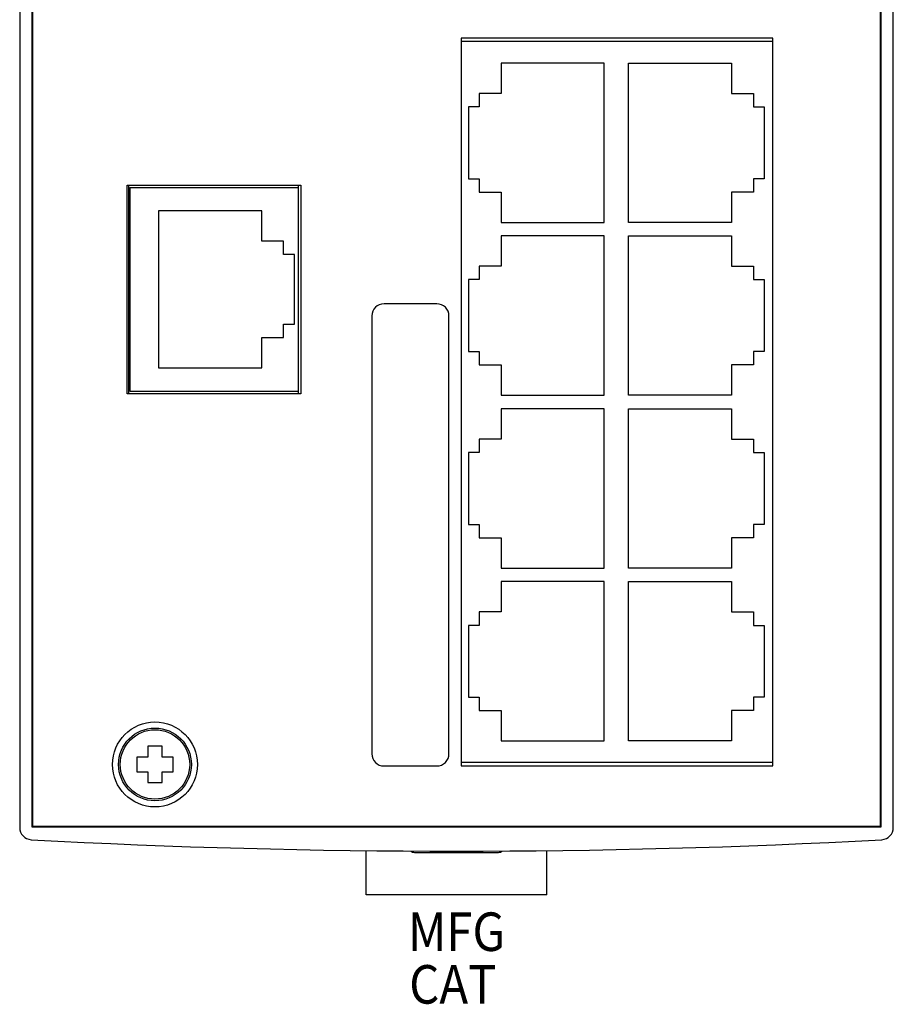
# Model space of a CAD drawing. Extents: x -1.38 to 1.46, y -5.54 to 0.44.
# Drawn here: x -1.38 to 1.46, y -5.54 to -2.34 of the extents above; entities that cross this region are included whole.
import ezdxf
from ezdxf.enums import TextEntityAlignment as Align

# ---------------------------------------------------------------- set-up
doc = ezdxf.new("R2010")
doc.units = 0
doc.header["$LTSCALE"] = 25.4
doc.header["$MEASUREMENT"] = 0
doc.layers.get('0').update_dxf_attribs({"linetype": 'CONTINUOUS'})
doc.styles.add('WD', font='txt')

msp = doc.modelspace()

# ---------------------------------------------------------------- linework, layer by layer
at = {"color": 7, "linetype": 'Continuous'}
for p, q in [((-1.3754, 0.0021), (-1.3754, -4.9627)), ((-1.336, 0), (-1.336, -4.9606)), ((1.4199, -4.9606), (1.4199, 0)), ((1.4593, -4.9627), (1.4593, 0.0021)), ((-1.334, -0.002), (-1.334, -4.9587)), ((1.4179, -4.9587), (1.4179, -0.002)), ((1.0687, -2.4006), (0.0569, -2.4006)), ((0.0569, -2.4006), (0.0569, -4.7628)), ((1.0687, -2.4117), (0.0569, -2.4117)), ((1.0687, -4.7628), (1.0687, -2.4006)), ((-1.0262, -3.5546), (-1.0262, -2.8774)), ((-1.0262, -2.8774), (-0.4632, -2.8774)), ((-1.0228, -2.8774), (-1.0228, -3.5546)), ((-1.0175, -2.8855), (-1.0175, -3.5465)), ((-1.0175, -2.8855), (-0.4718, -2.8855)), ((-0.4718, -2.8774), (-0.4718, -2.8855)), ((-0.4718, -2.8855), (-0.4718, -3.5465)), ((-0.4632, -2.8774), (-0.4632, -3.5546)), ((-0.0218, -3.2628), (-0.1931, -3.2628)), ((-0.2325, -3.3022), (-0.2325, -4.7234)), ((0.0175, -4.7234), (0.0175, -3.3022)), ((-1.0175, -3.5465), (-0.4718, -3.5465)), ((-0.4718, -3.5465), (-0.4718, -3.5546)), ((-0.4632, -3.5546), (-1.0262, -3.5546)), ((-0.96, -4.6988), (-0.96, -4.7342)), ((-0.9128, -4.6988), (-0.96, -4.6988)), ((-0.9128, -4.7342), (-0.9128, -4.6988)), ((-0.9954, -4.7342), (-0.9954, -4.7815)), ((-0.96, -4.7342), (-0.9954, -4.7342)), ((-0.8773, -4.7342), (-0.9128, -4.7342)), ((-0.8773, -4.7815), (-0.8773, -4.7342)), ((1.0687, -4.7516), (0.0569, -4.7516)), ((-0.9954, -4.7815), (-0.96, -4.7815)), ((-0.96, -4.7815), (-0.96, -4.8169)), ((-0.9128, -4.7815), (-0.8773, -4.7815)), ((-0.9128, -4.8169), (-0.9128, -4.7815)), ((-0.1931, -4.7628), (-0.0218, -4.7628)), ((0.0569, -4.7628), (1.0687, -4.7628)), ((-0.96, -4.8169), (-0.9128, -4.8169)), ((-1.336, -4.9606), (1.4199, -4.9606)), ((-1.334, -4.9587), (1.4179, -4.9587)), ((-0.2513, -5.1811), (-0.2513, -5.0376)), ((-0.0939, -5.0433), (0.1778, -5.0433)), ((0.3353, -5.1811), (0.3353, -5.0376)), ((0.3353, -5.1811), (-0.2513, -5.1811))]:
    msp.add_line(p, q, dxfattribs=at)
at = {"color": 1, "linetype": 'Continuous'}
for p, q in [((0.5215, -2.4816), (0.1869, -2.4816)), ((0.1869, -2.4816), (0.1869, -2.58)), ((0.5215, -2.9985), (0.5215, -2.4816)), ((0.5998, -2.9985), (0.5998, -2.4816)), ((0.5998, -2.4816), (0.9344, -2.4816)), ((0.9344, -2.4816), (0.9344, -2.58)), ((0.116, -2.58), (0.116, -2.6233)), ((0.1869, -2.58), (0.116, -2.58)), ((0.9344, -2.58), (1.0053, -2.58)), ((1.0053, -2.58), (1.0053, -2.6233)), ((0.116, -2.6233), (0.0806, -2.6233)), ((0.0806, -2.6233), (0.0806, -2.8568)), ((1.0053, -2.6233), (1.0407, -2.6233)), ((1.0407, -2.6233), (1.0407, -2.8568)), ((0.0806, -2.8568), (0.116, -2.8568)), ((0.116, -2.8568), (0.116, -2.9001)), ((1.0407, -2.8568), (1.0053, -2.8568)), ((1.0053, -2.8568), (1.0053, -2.9001)), ((0.116, -2.9001), (0.1869, -2.9001)), ((0.1869, -2.9001), (0.1869, -2.9985)), ((1.0053, -2.9001), (0.9344, -2.9001)), ((0.9344, -2.9001), (0.9344, -2.9985)), ((-0.9246, -2.9614), (-0.9246, -3.4706)), ((-0.5899, -2.9614), (-0.9246, -2.9614)), ((-0.5899, -3.0598), (-0.5899, -2.9614)), ((0.1869, -2.9985), (0.5215, -2.9985)), ((0.9344, -2.9985), (0.5998, -2.9985)), ((-0.5191, -3.0598), (-0.5899, -3.0598)), ((-0.5191, -3.1031), (-0.5191, -3.0598)), ((0.5215, -3.0426), (0.1869, -3.0426)), ((0.1869, -3.0426), (0.1869, -3.141)), ((0.5215, -3.5595), (0.5215, -3.0426)), ((0.5998, -3.5595), (0.5998, -3.0426)), ((0.5998, -3.0426), (0.9344, -3.0426)), ((0.9344, -3.0426), (0.9344, -3.141)), ((-0.4836, -3.1031), (-0.5191, -3.1031)), ((-0.4836, -3.3289), (-0.4836, -3.1031)), ((0.116, -3.141), (0.116, -3.1843)), ((0.1869, -3.141), (0.116, -3.141)), ((0.9344, -3.141), (1.0053, -3.141)), ((1.0053, -3.141), (1.0053, -3.1843)), ((0.116, -3.1843), (0.0806, -3.1843)), ((0.0806, -3.1843), (0.0806, -3.4178)), ((1.0053, -3.1843), (1.0407, -3.1843)), ((1.0407, -3.1843), (1.0407, -3.4178)), ((-0.5191, -3.3289), (-0.4836, -3.3289)), ((-0.5191, -3.3722), (-0.5191, -3.3289)), ((-0.5899, -3.4706), (-0.5899, -3.3722)), ((-0.5899, -3.3722), (-0.5191, -3.3722)), ((0.0806, -3.4178), (0.116, -3.4178)), ((0.116, -3.4178), (0.116, -3.4611)), ((1.0407, -3.4178), (1.0053, -3.4178)), ((1.0053, -3.4178), (1.0053, -3.4611)), ((-0.9246, -3.4706), (-0.5899, -3.4706)), ((0.116, -3.4611), (0.1869, -3.4611)), ((0.1869, -3.4611), (0.1869, -3.5595)), ((1.0053, -3.4611), (0.9344, -3.4611)), ((0.9344, -3.4611), (0.9344, -3.5595)), ((0.1869, -3.5595), (0.5215, -3.5595)), ((0.9344, -3.5595), (0.5998, -3.5595)), ((0.5215, -3.6036), (0.1869, -3.6036)), ((0.1869, -3.6036), (0.1869, -3.702)), ((0.5215, -4.1205), (0.5215, -3.6036)), ((0.5998, -4.1205), (0.5998, -3.6036)), ((0.5998, -3.6036), (0.9344, -3.6036)), ((0.9344, -3.6036), (0.9344, -3.702)), ((0.116, -3.702), (0.116, -3.7453)), ((0.1869, -3.702), (0.116, -3.702)), ((0.9344, -3.702), (1.0053, -3.702)), ((1.0053, -3.702), (1.0053, -3.7453)), ((0.0806, -3.7453), (0.0806, -3.9788)), ((0.116, -3.7453), (0.0806, -3.7453)), ((1.0053, -3.7453), (1.0407, -3.7453)), ((1.0407, -3.7453), (1.0407, -3.9788)), ((0.0806, -3.9788), (0.116, -3.9788)), ((0.116, -3.9788), (0.116, -4.0221)), ((1.0407, -3.9788), (1.0053, -3.9788)), ((1.0053, -3.9788), (1.0053, -4.0221)), ((0.116, -4.0221), (0.1869, -4.0221)), ((0.1869, -4.0221), (0.1869, -4.1205)), ((1.0053, -4.0221), (0.9344, -4.0221)), ((0.9344, -4.0221), (0.9344, -4.1205)), ((0.1869, -4.1205), (0.5215, -4.1205)), ((0.9344, -4.1205), (0.5998, -4.1205)), ((0.5215, -4.1646), (0.1869, -4.1646)), ((0.1869, -4.1646), (0.1869, -4.2631)), ((0.5215, -4.6816), (0.5215, -4.1646)), ((0.5998, -4.6816), (0.5998, -4.1646)), ((0.5998, -4.1646), (0.9344, -4.1646)), ((0.9344, -4.1646), (0.9344, -4.2631)), ((0.1869, -4.2631), (0.116, -4.2631)), ((0.116, -4.2631), (0.116, -4.3064)), ((0.9344, -4.2631), (1.0053, -4.2631)), ((1.0053, -4.2631), (1.0053, -4.3064)), ((0.0806, -4.3064), (0.0806, -4.5398)), ((0.116, -4.3064), (0.0806, -4.3064)), ((1.0053, -4.3064), (1.0407, -4.3064)), ((1.0407, -4.3064), (1.0407, -4.5398)), ((0.0806, -4.5398), (0.116, -4.5398)), ((0.116, -4.5398), (0.116, -4.5831)), ((1.0407, -4.5398), (1.0053, -4.5398)), ((1.0053, -4.5398), (1.0053, -4.5831)), ((0.116, -4.5831), (0.1869, -4.5831)), ((0.1869, -4.5831), (0.1869, -4.6816)), ((1.0053, -4.5831), (0.9344, -4.5831)), ((0.9344, -4.5831), (0.9344, -4.6816)), ((0.1869, -4.6816), (0.5215, -4.6816)), ((0.9344, -4.6816), (0.5998, -4.6816))]:
    msp.add_line(p, q, dxfattribs=at)
at = {"color": 7, "linetype": 'Continuous'}
for radius in [0.1378, 0.1181, 0.1181, 0.1126]:
    msp.add_circle((-0.9364, -4.7579), radius, dxfattribs=at)
for centre, radius, start, end in [((-0.1931, -3.3022), 0.0394, 90, 180), ((-0.0218, -3.3022), 0.0394, 0, 90), ((-0.1931, -4.7234), 0.0394, 180, 270), ((-0.0218, -4.7234), 0.0394, 270, 0), ((-1.336, -4.9627), 0.0394, 180, 266.9086), ((1.4199, -4.9627), 0.0394, 273.0914, 0), ((0.042, 20.5512), 25.5905, 266.90859, 273.09141), ((-0.0939, -5.0236), 0.0197, 230.6735, 270), ((0.1778, -5.0236), 0.0197, 270, 309.3265)]:
    msp.add_arc(centre, radius, start, end, dxfattribs=at)

# ---------------------------------------------------------------- texts
at = {"style": 'WD', "width": 0.9, "flags": 8}
for tag, p in [('MFG', (0.042, -5.3632)), ('CAT', (0.03, -5.5341))]:
    msp.add_attdef(tag, text='', height=0.125, dxfattribs=at).set_placement(p, align=Align.CENTER)

doc.saveas('drawing.dxf')
